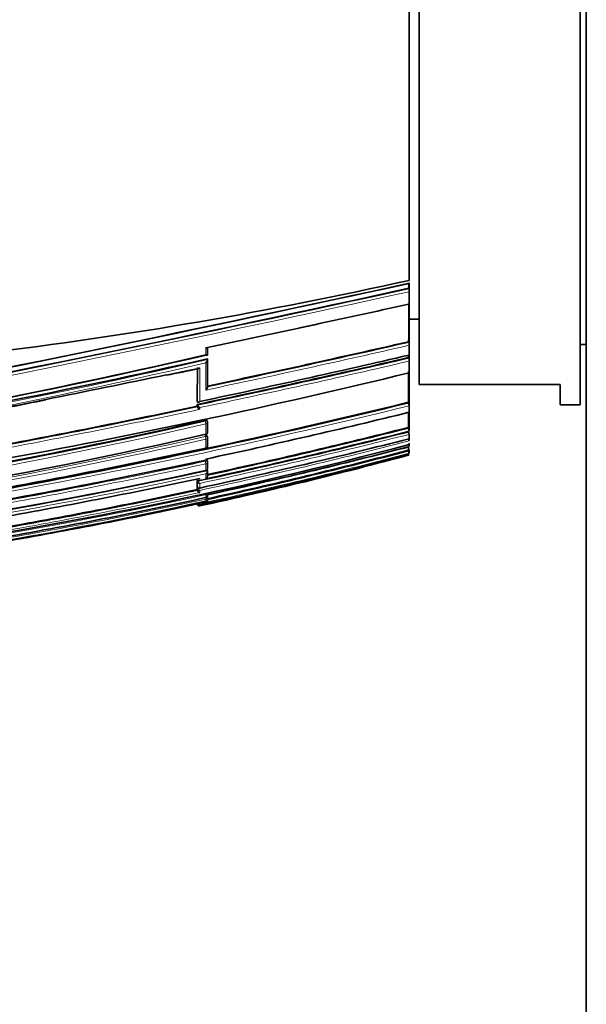
# Model space of a CAD drawing. Units: millimetres. Extents: x -203 to 1067, y 29 to 1164.
# Drawn here: x 139 to 167, y 624 to 673 of the extents above; entities that cross this region are included whole.
import ezdxf

# ---------------------------------------------------------------- set-up
doc = ezdxf.new("R2010")
doc.units = ezdxf.units.MM
doc.layers.add('DV6_Défaut', color=7, linetype='Continuous')
doc.layers.add('Défaut', color=7, linetype='Continuous')

# ---------------------------------------------------------------- blocks, each defined once
blk = doc.blocks.new('SE5')
at = {"layer": 'DV6_Défaut', "color": 7, "lineweight": 35}
for p, q in [((167.242, 516.976), (167.242, 716.976)), ((166.942, 653.976), (166.942, 689.976)), ((158.942, 688.976), (158.942, 654.976)), ((158.442, 671.976), (158.442, 683.795)), ((158.442, 671.976), (158.442, 660.157)), ((158.423, 660.004), (158.423, 659.766)), ((158.442, 660.03), (158.442, 659.948)), ((158.442, 659.948), (158.442, 659.676)), ((158.423, 659.766), (158.429, 659.736)), ((158.442, 659.676), (158.442, 659.595)), ((158.442, 659.595), (158.442, 658.993)), ((158.442, 658.993), (158.442, 658.915)), ((158.442, 658.915), (158.442, 657.001)), ((158.442, 658.226), (158.942, 658.226)), ((158.418, 657.109), (158.426, 657.074)), ((158.442, 657.001), (158.442, 656.932)), ((158.442, 656.932), (158.442, 656.442)), ((166.942, 656.976), (167.242, 656.976)), ((148.429, 656.46), (148.429, 656.821)), ((158.416, 656.436), (158.416, 656.322)), ((158.442, 656.442), (158.442, 656.376)), ((158.442, 656.376), (158.442, 656.208)), ((148.422, 656.26), (148.429, 656.228)), ((148.427, 654.869), (148.429, 656.228)), ((148.429, 656.228), (148.429, 656.228)), ((158.416, 656.322), (158.425, 656.284)), ((158.442, 656.208), (158.442, 656.143)), ((158.442, 656.143), (158.442, 655.562)), ((147.921, 655.82), (147.919, 654.161)), ((158.442, 655.562), (158.442, 655.502)), ((158.442, 655.502), (158.442, 653.97)), ((165.942, 654.976), (158.942, 654.976)), ((165.942, 654.976), (165.942, 653.976)), ((147.918, 653.99), (147.926, 653.952)), ((147.918, 653.99), (147.918, 653.905)), ((147.918, 653.905), (147.926, 653.868)), ((147.919, 654.161), (147.927, 654.124)), ((147.926, 653.952), (147.926, 653.952)), ((147.927, 654.124), (147.927, 654.124)), ((158.411, 654.099), (158.421, 654.057)), ((158.442, 653.97), (158.442, 653.922)), ((158.442, 653.922), (158.442, 653.602)), ((165.942, 653.976), (166.942, 653.976)), ((147.926, 653.868), (147.926, 653.868)), ((158.442, 653.602), (158.442, 653.557)), ((158.442, 653.557), (158.442, 652.708)), ((148.425, 653.126), (148.416, 653.165)), ((148.425, 652.605), (148.425, 653.118)), ((148.347, 652.493), (148.344, 652.509)), ((158.408, 652.846), (158.419, 652.8)), ((158.442, 652.708), (158.442, 652.674)), ((158.442, 652.502), (158.442, 652.284)), ((148.424, 652.371), (148.415, 652.412)), ((148.424, 651.922), (148.425, 652.365)), ((158.442, 652.284), (158.442, 652.256)), ((158.442, 652.059), (158.442, 651.999)), ((158.442, 651.999), (158.442, 651.976)), ((148.347, 651.809), (148.344, 651.821)), ((158.404, 651.719), (158.417, 651.671)), ((158.442, 651.757), (158.442, 651.574)), ((158.442, 651.574), (158.442, 651.564)), ((148.423, 651.146), (148.413, 651.19)), ((148.423, 650.817), (148.423, 651.142)), ((148.346, 650.701), (148.344, 650.709)), ((148.413, 650.742), (148.423, 650.697)), ((148.422, 650.459), (148.423, 650.696)), ((148.423, 650.697), (148.423, 650.696)), ((147.912, 650.215), (147.922, 650.169)), ((147.912, 650.215), (147.912, 649.925)), ((147.913, 650.286), (147.922, 650.24)), ((147.922, 650.24), (147.923, 650.24)), ((147.922, 650.169), (147.922, 650.169)), ((147.912, 649.925), (147.922, 649.878)), ((147.912, 649.866), (147.922, 649.819)), ((147.912, 649.866), (147.912, 649.756)), ((147.912, 649.756), (147.922, 649.709)), ((147.922, 649.878), (147.922, 649.878)), ((147.922, 649.819), (147.922, 649.819)), ((147.922, 649.709), (147.922, 649.709)), ((148.421, 649.459), (148.421, 649.499)), ((147.917, 649.043), (147.921, 649.022)), ((147.921, 649.022), (147.921, 649.022)), ((147.942, 649.048), (148.04, 649.07)), ((148.04, 649.07), (148.04, 649.07)), ((148.345, 649.184), (148.345, 649.185)), ((148.421, 649.303), (148.421, 649.401)), ((148.423, 649.241), (148.423, 649.246)), ((148.423, 649.234), (148.423, 649.238))]:
    blk.add_line(p, q, dxfattribs=at)
at = {"layer": 'DV6_Défaut', "color": 7, "lineweight": 18}
for p, q in [((148.343, 656.818), (148.343, 656.453)), ((147.928, 655.786), (147.927, 654.124)), ((147.926, 653.952), (147.926, 653.868)), ((148.041, 653.748), (148.041, 653.832)), ((148.306, 653.202), (148.315, 653.162)), ((148.344, 653.025), (148.315, 653.162)), ((148.344, 653.025), (148.344, 652.509)), ((148.306, 652.443), (148.315, 652.402)), ((148.344, 652.267), (148.315, 652.402)), ((148.344, 652.267), (148.344, 651.821)), ((148.307, 651.211), (148.316, 651.167)), ((148.344, 651.036), (148.316, 651.167)), ((148.344, 651.275), (148.344, 651.224)), ((148.344, 651.036), (148.344, 650.709)), ((148.344, 650.546), (148.344, 650.31)), ((147.922, 650.169), (147.922, 649.878)), ((147.923, 650.291), (147.923, 650.24)), ((148.04, 650.204), (148.04, 650.316)), ((148.04, 649.834), (148.04, 650.065)), ((147.922, 649.819), (147.922, 649.709)), ((148.04, 649.609), (148.04, 649.719)), ((147.921, 649.043), (147.921, 649.022)), ((148.04, 649.07), (148.345, 649.136)), ((148.04, 649.003), (148.04, 649.07)), ((148.344, 649.29), (148.33, 649.357)), ((148.344, 649.482), (148.344, 649.36)), ((148.344, 649.29), (148.345, 649.185)), ((148.345, 649.136), (148.344, 649.125)), ((148.04, 648.948), (148.04, 648.976))]:
    blk.add_line(p, q, dxfattribs=at)
at = {"layer": 'DV6_Défaut', "color": 7, "lineweight": 35}
for centre, radius, start, end in [((-105.153, 1864.494), 1232.991, 280.873082, 282.343688), ((-67.616, 1685.302), 1050.152, 280.703514, 282.429868), ((157.633, 659.592), 0.809, 0.2275, 10.2777), ((-70.457, 1696.035), 1062.015, 281.894183, 282.446045), ((18.589, 1267.382), 626.087, 281.968207, 282.905154), ((157.685, 656.915), 0.758, 1.2666, 12.0533), ((73.241, 981.092), 333.213, 275.73575, 283.02575), ((73.988, 977.857), 329.905, 278.15171, 283.02826), ((31.687, 1203.903), 561.943, 281.94991, 283.03615), ((73.335, 985.224), 337.425, 275.62915, 282.8576), ((37.127, 1177.517), 535.122, 281.94896, 283.10034), ((157.696, 656.121), 0.747, 1.7008, 12.5941), ((76.55, 991.103), 345.389, 276.73266, 283.7156), ((10.183, 1308.896), 667.477, 281.249332, 281.774127), ((121.075, 782.489), 129.544, 281.26845, 281.97987), ((75.397, 993.032), 348.951, 280.32154, 283.76243), ((56.621, 1084.615), 440.28, 280.641, 281.96779), ((112.21, 789.415), 138.099, 280.73545, 281.77782), ((148.121, 654.023), 0.207, 200.146, 247.2916), ((157.712, 653.877), 0.731, 3.5438, 14.2039), ((148.12, 653.938), 0.206, 200.0538, 247.4524), ((73.665, 998.408), 355.075, 282.141, 283.81325), ((93.436, 889.968), 243.042, 272.44836, 283.04771), ((148.327, 653.105), 0.1, 359.9497, 12.0874), ((95.154, 881.775), 235.355, 270.3499, 283.06153), ((84.138, 947.02), 303.617, 282.14983, 284.16581), ((148.326, 652.591), 0.1, 282.0552, 359.9501), ((83.415, 950.501), 306.957, 282.22488, 284.14114), ((157.685, 652.601), 0.761, 5.5496, 15.2028), ((157.672, 652.422), 0.774, 5.9749, 15.3409), ((99.103, 875.562), 231.304, 271.84308, 284.86496), ((87.908, 928.512), 285.091, 282.17646, 284.3243), ((148.326, 652.35), 0.1, 359.9496, 12.1223), ((157.628, 652.074), 0.821, 7.0191, 15.5861), ((157.553, 651.783), 0.898, 8.1961, 13.5809), ((78.68, 976.279), 331.852, 280.30444, 282.11795), ((98.904, 875.054), 231.329, 282.26342, 284.91428), ((101.023, 864.944), 221.054, 282.28028, 285.05531), ((92.437, 906.298), 262.831, 282.28131, 284.54447), ((148.326, 651.906), 0.1, 282.0934, 359.9498), ((97.479, 881.888), 238.096, 282.35172, 284.82607), ((3.54, 652.498), 154.866, 359.71148, 359.76911), ((157.062, 651.289), 1.408, 11.3021, 15.7456), ((83.434, 952.64), 308.326, 280.20141, 282.15311), ((84.64, 946.622), 302.194, 281.70667, 282.16224), ((148.325, 651.125), 0.1, 359.949, 12.1887), ((91.121, 913.845), 269.286, 277.77308, 282.26895), ((148.268, 650.682), 0.156, 299.4454, 5.3588), ((148.325, 650.799), 0.1, 282.1647, 359.9494), ((89.473, 922.44), 278.354, 280.00723, 282.14608), ((84.64, 946.622), 302.194, 280.17218, 281.14959), ((148.061, 650.207), 0.144, 195.2473, 261.6333), ((148.272, 650.443), 0.151, 298.4384, 5.9469), ((94.328, 898.105), 254.064, 279.87901, 282.17545), ((148.053, 649.853), 0.135, 194.5978, 264.5581), ((148.05, 649.741), 0.132, 194.3721, 265.64), ((101.37, 860.549), 216.521, 268.73491, 282.52997), ((98.978, 874.978), 231.175, 279.70358, 282.22834), ((96.791, 885.833), 242.027, 279.81313, 282.29863), ((148.025, 649.082), 0.107, 192.5427, 278.0417), ((148.017, 649.042), 0.0977, 192.1113, 283.8806), ((148.012, 649.091), 0.0924, 209.3253, 287.9748), ((148.345, 649.439), 0.0788, 269.5107, 14.9864), ((148.309, 649.233), 0.114, 288.2736, 0.1522), ((148.323, 649.282), 0.1, 282.3131, 359.9424), ((148.308, 649.245), 0.115, 288.5447, 10.4534), ((148.323, 649.386), 0.1, 359.9435, 12.3297)]:
    blk.add_arc(centre, radius, start, end, dxfattribs=at)
at = {"layer": 'DV6_Défaut', "color": 7, "lineweight": 18}
for centre, radius, start, end in [((-117.604, 1923.833), 1293.599, 280.923981, 282.321311), ((-73.487, 1713.736), 1079.213, 280.729393, 282.409309), ((-75.595, 1723.851), 1089.686, 280.743788, 282.402323), ((-76.796, 1726.361), 1092.983, 281.887235, 282.428798), ((17.614, 1271.929), 630.915, 281.958665, 282.897803), ((18.026, 1270.075), 628.875, 281.967507, 282.900355), ((77.157, 961.476), 313.458, 275.3595, 283.14231), ((77.121, 961.565), 313.693, 275.38172, 283.1232), ((36.851, 1178.869), 536.54, 281.94784, 283.09626), ((37.006, 1178.125), 535.922, 281.9575, 283.09664), ((7.373, 1322.411), 681.276, 281.040858, 281.916045), ((75.68, 991.733), 347.666, 280.31401, 283.76806), ((75.704, 991.56), 347.628, 280.33027, 283.76905), ((56.347, 1085.988), 441.859, 280.6284, 281.97693), ((56.282, 1086.279), 442.016, 280.64437, 281.96606), ((93.805, 886.973), 240.221, 270.66483, 283.12269), ((93.751, 887.202), 240.316, 270.67745, 283.12336), ((85.3, 941.321), 297.81, 282.13848, 284.21262), ((85.453, 940.543), 297.144, 282.15916, 284.21933), ((83.486, 950.116), 306.741, 282.20698, 284.14428), ((83.311, 950.981), 307.494, 282.22484, 284.13805), ((95.661, 879.888), 233.638, 270.22819, 283.0316), ((95.603, 880.154), 233.772, 270.24261, 283.03137), ((89.116, 922.609), 279.179, 282.18469, 284.3783), ((94.101, 899.478), 255.791, 279.8913, 284.5685), ((99.7, 871.248), 227.468, 282.26971, 284.96591), ((97.636, 881.125), 237.477, 282.3293, 284.83589), ((97.455, 881.991), 238.252, 282.35185, 284.82509), ((84.578, 946.93), 302.553, 280.17338, 282.16139), ((84.716, 946.245), 301.988, 280.17068, 282.16329), ((91.88, 910.041), 265.437, 277.69683, 282.29934), ((91.982, 909.507), 265.023, 277.71093, 282.2788), ((94.305, 898.22), 254.229, 279.87966, 282.17504), ((94.388, 897.816), 253.939, 279.87592, 282.19738), ((88.895, 923.675), 280.144, 282.16341, 282.17188), ((97.396, 882.821), 239.024, 279.79035, 282.30703)]:
    blk.add_arc(centre, radius, start, end, dxfattribs=at)
at = {"layer": 'DV6_Défaut', "color": 7, "lineweight": 35}
for centre, major_axis, ratio, start_param, end_param in [((123.762, 813.83), (-181.552, -38.911), 0.848447, 1.464558, 1.579984), ((148.326, 652.591), (-0.1, 0.0001), 0.830261, 3.141593, 3.318052), ((148.326, 651.906), (-0.1, 0.0001), 0.863376, 3.141593, 3.325537), ((148.325, 650.799), (-0.1, 0.0001), 0.917253, 3.141593, 3.337921), ((148.323, 649.386), (-0.0977, -0.0214), 0.166177, 3.106157, 3.141261), ((148.323, 649.282), (-0.1, 0.0001), 0.991386, 3.141593, 3.356114)]:
    blk.add_ellipse(centre, major_axis=major_axis, ratio=ratio, start_param=start_param, end_param=end_param, dxfattribs=at)
at = {"layer": 'DV6_Défaut', "color": 7, "lineweight": 18}
for centre, major_axis, ratio, start_param, end_param in [((148.327, 653.105), (-0.0978, -0.0209), 0.587922, 3.141593, 4.711776), ((148.327, 653.105), (-0.1, 0.0001), 0.805489, 1.741438, 3.141593), ((148.326, 652.591), (-0.1, 0.0001), 0.830261, 1.746967, 3.141593), ((148.326, 652.35), (-0.0978, -0.021), 0.535118, 3.141593, 4.711878), ((148.326, 652.35), (-0.1, 0.0001), 0.8419, 1.749588, 3.141593), ((148.326, 651.906), (-0.1, 0.0001), 0.863376, 1.754433, 3.141593), ((148.325, 651.125), (-0.0977, -0.0211), 0.429345, 3.141593, 4.712059), ((148.325, 651.125), (-0.1, 0.0001), 0.901411, 1.763124, 3.141593), ((148.325, 650.799), (-0.1, 0.0001), 0.917253, 1.766784, 3.141593), ((148.323, 649.386), (-0.1, 0.0001), 0.986266, 1.783515, 3.141593), ((148.323, 649.282), (-0.1, 0.0001), 0.991386, 1.784896, 3.141593)]:
    blk.add_ellipse(centre, major_axis=major_axis, ratio=ratio, start_param=start_param, end_param=end_param, dxfattribs=at)
at = {"layer": 'DV6_Défaut', "color": 7, "lineweight": 35}
for points, knots in [([(158.43, 660.006), (158.431, 659.999), (158.432, 659.994), (158.434, 659.991), (158.435, 659.988), (158.436, 659.987), (158.437, 659.987), (158.439, 659.988), (158.44, 659.991), (158.44, 659.995), (158.441, 659.999), (158.442, 660.005), (158.442, 660.012), (158.442, 660.018), (158.442, 660.024), (158.442, 660.03)], [0, 0, 0, 0, 0.210301, 0.210301, 0.210301, 0.420513, 0.420513, 0.420513, 0.632122, 0.632122, 0.632122, 0.84674, 0.84674, 0.84674, 1, 1, 1, 1]), ([(158.428, 658.978), (158.43, 658.971), (158.431, 658.965), (158.433, 658.962), (158.434, 658.958), (158.436, 658.956), (158.437, 658.956), (158.438, 658.955), (158.439, 658.957), (158.44, 658.961), (158.441, 658.964), (158.442, 658.97), (158.442, 658.977), (158.442, 658.981), (158.442, 658.987), (158.442, 658.993)], [0, 0, 0, 0, 0.210535, 0.210535, 0.210535, 0.420986, 0.420986, 0.420986, 0.632753, 0.632753, 0.632753, 0.847354, 0.847354, 0.847354, 1, 1, 1, 1]), ([(148.343, 656.818), (148.344, 656.817), (148.344, 656.817), (148.345, 656.817), (148.354, 656.811), (148.364, 656.806), (148.373, 656.802), (148.385, 656.798), (148.395, 656.795), (148.404, 656.795), (148.411, 656.794), (148.417, 656.795), (148.422, 656.798), (148.425, 656.8), (148.428, 656.803), (148.429, 656.807), (148.43, 656.811), (148.43, 656.816), (148.429, 656.821)], [0, 0, 0, 0, 0.011093, 0.011093, 0.011093, 0.226477, 0.226477, 0.226477, 0.49069, 0.49069, 0.49069, 0.694624, 0.694624, 0.694624, 0.846813, 0.846813, 0.846813, 1, 1, 1, 1]), ([(148.343, 656.453), (148.344, 656.453), (148.344, 656.452), (148.345, 656.452), (148.355, 656.446), (148.364, 656.442), (148.373, 656.438), (148.385, 656.434), (148.395, 656.431), (148.404, 656.431), (148.411, 656.431), (148.417, 656.432), (148.422, 656.435), (148.425, 656.437), (148.427, 656.44), (148.429, 656.444), (148.43, 656.449), (148.43, 656.454), (148.429, 656.46)], [0, 0, 0, 0, 0.011084, 0.011084, 0.011084, 0.22684, 0.22684, 0.22684, 0.491218, 0.491218, 0.491218, 0.695059, 0.695059, 0.695059, 0.847029, 0.847029, 0.847029, 1, 1, 1, 1]), ([(148.429, 656.228), (148.43, 656.222), (148.43, 656.215), (148.429, 656.208), (148.428, 656.201), (148.426, 656.194), (148.424, 656.186), (148.42, 656.175), (148.415, 656.163), (148.409, 656.152), (148.4, 656.135), (148.389, 656.119), (148.378, 656.105), (148.368, 656.091), (148.356, 656.078), (148.345, 656.066), (148.344, 656.066), (148.344, 656.065), (148.343, 656.065)], [0, 0, 0, 0, 0.126307, 0.126307, 0.126307, 0.251303, 0.251303, 0.251303, 0.43812, 0.43812, 0.43812, 0.718619, 0.718619, 0.718619, 0.98997, 0.98997, 0.98997, 1, 1, 1, 1]), ([(147.964, 655.767), (147.965, 655.767), (147.967, 655.767), (147.968, 655.768), (147.979, 655.771), (147.992, 655.777), (148.004, 655.786), (148.016, 655.794), (148.028, 655.804), (148.04, 655.815), (148.04, 655.815), (148.041, 655.816), (148.041, 655.816)], [0, 0, 0, 0, 0.052367, 0.052367, 0.052367, 0.525692, 0.525692, 0.525692, 0.983048, 0.983048, 0.983048, 1, 1, 1, 1]), ([(148.427, 654.869), (148.428, 654.863), (148.429, 654.856), (148.428, 654.848), (148.427, 654.841), (148.425, 654.833), (148.423, 654.825), (148.419, 654.813), (148.414, 654.801), (148.408, 654.79), (148.4, 654.774), (148.389, 654.758), (148.378, 654.744), (148.368, 654.731), (148.356, 654.718), (148.345, 654.708), (148.344, 654.707), (148.344, 654.707), (148.343, 654.706)], [0, 0, 0, 0, 0.127373, 0.127373, 0.127373, 0.253448, 0.253448, 0.253448, 0.441053, 0.441053, 0.441053, 0.720952, 0.720952, 0.720952, 0.989933, 0.989933, 0.989933, 1, 1, 1, 1]), ([(147.927, 654.124), (147.928, 654.118), (147.93, 654.112), (147.934, 654.108), (147.937, 654.104), (147.941, 654.101), (147.946, 654.1), (147.952, 654.097), (147.96, 654.096), (147.968, 654.098), (147.979, 654.099), (147.992, 654.104), (148.004, 654.111), (148.016, 654.118), (148.028, 654.126), (148.04, 654.137), (148.04, 654.137), (148.041, 654.137), (148.041, 654.138)], [0, 0, 0, 0, 0.127988, 0.127988, 0.127988, 0.254686, 0.254686, 0.254686, 0.442718, 0.442718, 0.442718, 0.722229, 0.722229, 0.722229, 0.989912, 0.989912, 0.989912, 1, 1, 1, 1]), ([(148.416, 653.165), (148.415, 653.169), (148.414, 653.173), (148.411, 653.177), (148.408, 653.182), (148.402, 653.188), (148.395, 653.192), (148.388, 653.196), (148.38, 653.2), (148.371, 653.202), (148.361, 653.204), (148.351, 653.205), (148.34, 653.205), (148.329, 653.205), (148.317, 653.204), (148.306, 653.202)], [0, 0, 0, 0, 0.1353359, 0.1353359, 0.1353359, 0.3501027, 0.3501027, 0.3501027, 0.5648668, 0.5648668, 0.5648668, 0.7796311, 0.7796311, 0.7796311, 1, 1, 1, 1]), ([(148.415, 652.412), (148.414, 652.416), (148.413, 652.42), (148.41, 652.423), (148.407, 652.428), (148.401, 652.433), (148.394, 652.436), (148.387, 652.44), (148.379, 652.443), (148.369, 652.445), (148.36, 652.447), (148.35, 652.447), (148.339, 652.447), (148.328, 652.447), (148.317, 652.446), (148.306, 652.443)], [0, 0, 0, 0, 0.14235, 0.14235, 0.14235, 0.357118, 0.357118, 0.357118, 0.571884, 0.571884, 0.571884, 0.78665, 0.78665, 0.78665, 1, 1, 1, 1]), ([(148.413, 651.19), (148.413, 651.193), (148.411, 651.197), (148.408, 651.2), (148.405, 651.203), (148.399, 651.207), (148.392, 651.209), (148.385, 651.212), (148.377, 651.214), (148.368, 651.215), (148.358, 651.216), (148.348, 651.216), (148.337, 651.215), (148.327, 651.214), (148.317, 651.213), (148.307, 651.211)], [0, 0, 0, 0, 0.156557, 0.156557, 0.156557, 0.371332, 0.371332, 0.371332, 0.586105, 0.586105, 0.586105, 0.800878, 0.800878, 0.800878, 1, 1, 1, 1]), ([(148.425, 651.272), (148.425, 651.269), (148.425, 651.267), (148.425, 651.265), (148.424, 651.258), (148.422, 651.252), (148.419, 651.247), (148.416, 651.24), (148.41, 651.234), (148.404, 651.23), (148.396, 651.225), (148.386, 651.222), (148.375, 651.221), (148.365, 651.22), (148.356, 651.221), (148.346, 651.224), (148.345, 651.224), (148.345, 651.224), (148.344, 651.224)], [0, 0, 0, 0, 0.049668, 0.049668, 0.049668, 0.213256, 0.213256, 0.213256, 0.437487, 0.437487, 0.437487, 0.736204, 0.736204, 0.736204, 0.987901, 0.987901, 0.987901, 1, 1, 1, 1]), ([(148.04, 650.204), (148.04, 650.203), (148.039, 650.203), (148.039, 650.203), (148.028, 650.197), (148.016, 650.192), (148.005, 650.19), (147.992, 650.187), (147.98, 650.187), (147.968, 650.191), (147.959, 650.193), (147.951, 650.197), (147.944, 650.203), (147.939, 650.207), (147.935, 650.212), (147.931, 650.218), (147.927, 650.225), (147.924, 650.232), (147.923, 650.24)], [0, 0, 0, 0, 0.010291, 0.010291, 0.010291, 0.265256, 0.265256, 0.265256, 0.541714, 0.541714, 0.541714, 0.733887, 0.733887, 0.733887, 0.866331, 0.866331, 0.866331, 1, 1, 1, 1]), ([(148.04, 649.834), (148.04, 649.834), (148.039, 649.834), (148.039, 649.834), (148.028, 649.828), (148.016, 649.824), (148.005, 649.823), (147.992, 649.821), (147.98, 649.821), (147.968, 649.825), (147.959, 649.828), (147.951, 649.832), (147.944, 649.839), (147.939, 649.843), (147.934, 649.849), (147.931, 649.855), (147.927, 649.862), (147.924, 649.87), (147.922, 649.878)], [0, 0, 0, 0, 0.010326, 0.010326, 0.010326, 0.263199, 0.263199, 0.263199, 0.539112, 0.539112, 0.539112, 0.731952, 0.731952, 0.731952, 0.865369, 0.865369, 0.865369, 1, 1, 1, 1])]:
    blk.add_open_spline(points, degree=3, knots=knots, dxfattribs=at)
for points in [[(158.421, 659.009), (158.42, 658.339), (158.419, 657.704), (158.418, 657.109)], [(158.414, 655.62), (158.413, 655.059), (158.412, 654.55), (158.411, 654.099)], [(158.41, 653.589), (158.409, 653.314), (158.408, 653.065), (158.408, 652.846)], [(147.942, 649.048), (144.624, 648.33), (141.289, 647.683), (137.942, 647.111)]]:
    blk.add_open_spline(points, degree=3, dxfattribs=at)
at = {"layer": 'DV6_Défaut', "color": 7, "lineweight": 18}
for points, knots in [([(148.343, 656.065), (148.343, 655.934), (148.343, 655.804), (148.343, 655.676), (148.343, 655.602), (148.343, 655.528), (148.343, 655.455), (148.343, 655.316), (148.343, 655.179), (148.343, 655.044), (148.343, 654.93), (148.343, 654.818), (148.343, 654.706)], [0, 0, 0, 0, 0.278107, 0.278107, 0.278107, 0.438229, 0.438229, 0.438229, 0.743012, 0.743012, 0.743012, 1, 1, 1, 1]), ([(148.041, 654.138), (148.041, 654.238), (148.041, 654.339), (148.041, 654.441), (148.041, 654.579), (148.041, 654.719), (148.041, 654.861), (148.041, 654.933), (148.041, 655.004), (148.041, 655.076), (148.041, 655.221), (148.041, 655.368), (148.041, 655.517), (148.041, 655.616), (148.041, 655.716), (148.041, 655.816)], [0, 0, 0, 0, 0.189557, 0.189557, 0.189557, 0.445438, 0.445438, 0.445438, 0.573356, 0.573356, 0.573356, 0.830019, 0.830019, 0.830019, 1, 1, 1, 1])]:
    blk.add_open_spline(points, degree=3, knots=knots, dxfattribs=at)

msp = doc.modelspace()

# ---------------------------------------------------------------- block references
at = {"layer": 'Défaut'}
msp.add_blockref('SE5', (0, 0), dxfattribs=at)

doc.saveas('drawing.dxf')
